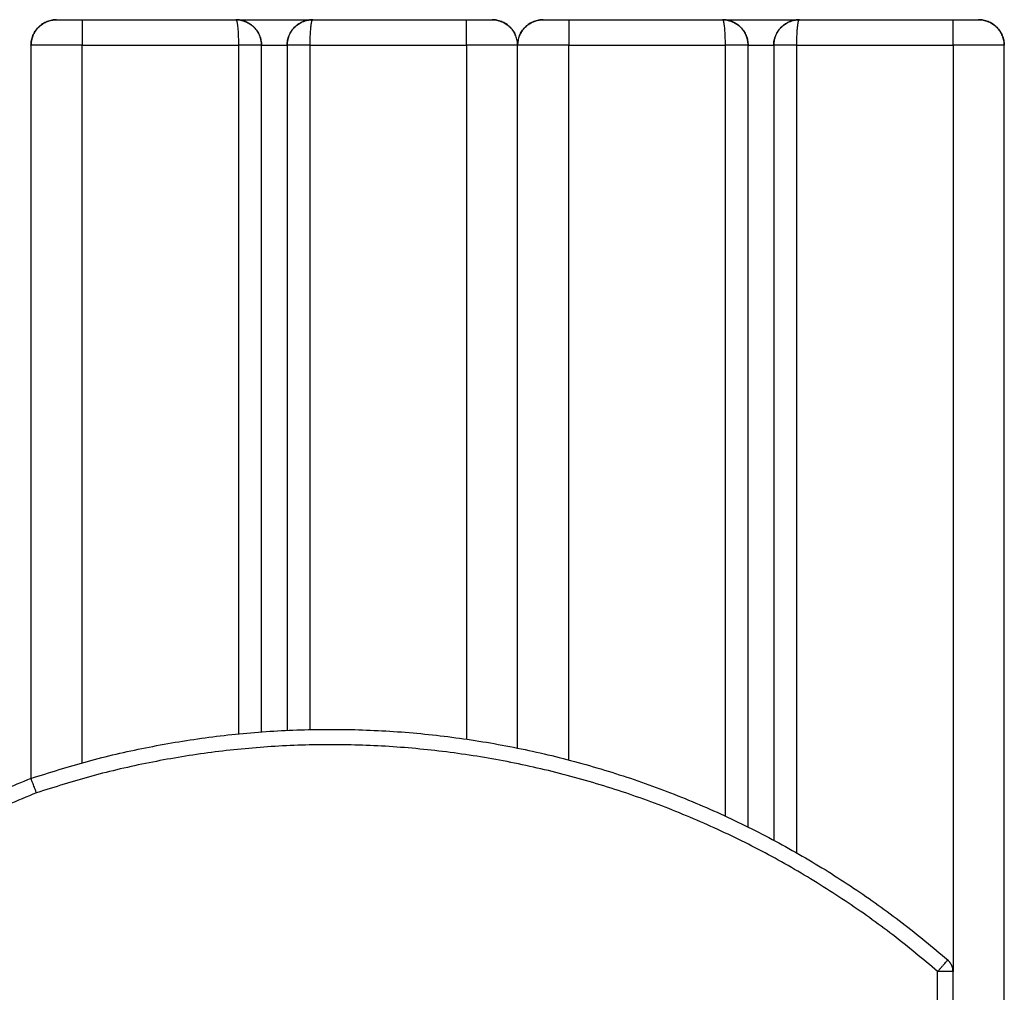
# Model space of a CAD drawing. Units: millimetres. Extents: x 107.26 to 112.65, y 1465.74 to 1473.37.
# Drawn here: x 110.06 to 110.26, y 1470.39 to 1470.58 of the extents above; entities that cross this region are included whole.
import ezdxf

# ---------------------------------------------------------------- set-up
doc = ezdxf.new("R2010")
doc.units = ezdxf.units.MM

# ---------------------------------------------------------------- blocks, each defined once
blk = doc.blocks.new('A047_front')
for points, weights, degree in [([(110.0709, 1470.58014), (110.0659, 1470.58014), (110.0659, 1470.57514)], [1, 0.707137298106, 1], 2), ([(110.0709, 1470.58014), (110.0709, 1470.58014), (110.0759, 1470.58014)], [1, 0.707106781187, 1], 2), ([(110.0709, 1470.58014), (110.0709, 1470.58014), (110.0709, 1470.58014)], [1, 0.999999999069, 1], 2), ([(110.0759, 1470.58014), (110.0759, 1470.58014), (110.0759, 1470.57514)], [1, 0.707106781187, 1], 2), ([(110.10781, 1470.57976), (110.10719, 1470.58002), (110.10654, 1470.58014), (110.1059, 1470.58014)], [0.887325194919, 0.911694753314, 0.949253021674, 1], 3), ([(110.1059, 1470.58014), (110.10619, 1470.58014), (110.1064, 1470.57807), (110.1064, 1470.57514)], [1, 0.804737854124, 0.804737854124, 1], 3), ([(110.1109, 1470.57514), (110.1109, 1470.57718), (110.10978, 1470.57894), (110.10781, 1470.57976)], [1, 0.855484921829, 0.817926610547, 0.887325066156], 3), ([(110.1209, 1470.58014), (110.11797, 1470.58014), (110.1159, 1470.57807), (110.1159, 1470.57514)], [1, 0.804737854124, 0.804737854124, 1], 3), ([(110.1204, 1470.57514), (110.1204, 1470.57807), (110.1206, 1470.58014), (110.1209, 1470.58014)], [1, 0.804737854124, 0.804737854124, 1], 3), ([(110.1509, 1470.57514), (110.1509, 1470.58014), (110.1509, 1470.58014)], [1, 0.707137298106, 1], 2), ([(110.15091, 1470.58014), (110.15588, 1470.58014), (110.1559, 1470.58014)], [1, 0.709150048204, 1], 2), ([(110.1609, 1470.57514), (110.1609, 1470.58014), (110.1559, 1470.58014)], [1, 0.707137298106, 1], 2), ([(110.1659, 1470.58014), (110.1609, 1470.58014), (110.1609, 1470.57514)], [1, 0.707137298106, 1], 2), ([(110.1659, 1470.58014), (110.1659, 1470.58014), (110.1709, 1470.58014)], [1, 0.707106781187, 1], 2), ([(110.1659, 1470.58014), (110.1659, 1470.58014), (110.1659, 1470.58014)], [1, 0.999999999069, 1], 2), ([(110.1709, 1470.58014), (110.1709, 1470.58014), (110.1709, 1470.57514)], [1, 0.707106781187, 1], 2), ([(110.20363, 1470.57933), (110.20279, 1470.57988), (110.20185, 1470.58014), (110.2009, 1470.58014)], [0.862854108146, 0.881257681392, 0.926972978676, 1], 3), ([(110.2009, 1470.58014), (110.20119, 1470.58014), (110.2014, 1470.57807), (110.2014, 1470.57514)], [1, 0.804737854124, 0.804737854124, 1], 3), ([(110.2159, 1470.58014), (110.21297, 1470.58014), (110.2109, 1470.57807), (110.2109, 1470.57514)], [1, 0.804737854124, 0.804737854124, 1], 3), ([(110.2154, 1470.57514), (110.2154, 1470.57807), (110.2156, 1470.58014), (110.2159, 1470.58014)], [1, 0.804737854124, 0.804737854124, 1], 3), ([(110.2459, 1470.57514), (110.2459, 1470.58014), (110.2459, 1470.58014)], [1, 0.707137298106, 1], 2), ([(110.24591, 1470.58014), (110.25088, 1470.58014), (110.2509, 1470.58014)], [1, 0.709150048204, 1], 2), ([(110.2559, 1470.57514), (110.2559, 1470.58014), (110.2509, 1470.58014)], [1, 0.707137298106, 1], 2), ([(110.20505, 1470.57793), (110.20468, 1470.57847), (110.20422, 1470.57894), (110.20367, 1470.5793)], [0.861637207236, 0.850793801409, 0.850859176835, 0.861833333515], 3), ([(110.2059, 1470.57514), (110.2059, 1470.57612), (110.20562, 1470.57708), (110.20505, 1470.57793)], [1, 0.925306983686, 0.879186052663, 0.861637206931], 3), ([(110.0759, 1470.57514), (110.0659, 1470.57514), (110.0659, 1470.57514)], [1, 0.707106781187, 1], 2), ([(110.1109, 1470.57514), (110.1109, 1470.57514), (110.1064, 1470.57514)], [1, 0.707106781187, 1], 2), ([(110.1204, 1470.57514), (110.1159, 1470.57514), (110.1159, 1470.57514)], [1, 0.707106781187, 1], 2), ([(110.1609, 1470.57514), (110.1609, 1470.57514), (110.1509, 1470.57514)], [1, 0.707106781187, 1], 2), ([(110.1709, 1470.57514), (110.1609, 1470.57514), (110.1609, 1470.57514)], [1, 0.707106781187, 1], 2), ([(110.2059, 1470.57514), (110.2059, 1470.57514), (110.2014, 1470.57514)], [1, 0.707106781187, 1], 2), ([(110.2154, 1470.57514), (110.2109, 1470.57514), (110.2109, 1470.57514)], [1, 0.707106781187, 1], 2), ([(110.2559, 1470.57514), (110.2559, 1470.57514), (110.2459, 1470.57514)], [1, 0.707106781187, 1], 2), ([(110.0659, 1470.43196), (110.16554, 1470.4655), (110.24487, 1470.3965)], [1, 0.867668361903, 1], 2), ([(110.2429, 1470.39424), (110.16493, 1470.46205), (110.06697, 1470.42915)], [1, 0.867841894471, 1], 2), ([(110.0659, 1470.43196), (109.96988, 1470.3903), (109.8759, 1470.43637)], [1, 0.907898441608, 1], 2), ([(110.06697, 1470.42915), (109.96968, 1470.38701), (109.8745, 1470.43371)], [1, 0.907932224293, 1], 2), ([(110.2429, 1470.39424), (110.24487, 1470.3965), (110.24487, 1470.3965)], [1, 0.707106781187, 1], 2), ([(110.2459, 1470.39424), (110.2459, 1470.39561), (110.24487, 1470.3965)], [1, 0.910021350595, 1], 2), ([(110.2459, 1470.39424), (110.2459, 1470.39424), (110.2429, 1470.39424)], [1, 0.707106781187, 1], 2)]:
    blk.add_rational_spline(points, weights, degree=degree)
for points, knots in [([(110.0659, 1470.57514), (110.0659, 1470.57547), (110.06593, 1470.5758), (110.06599, 1470.57612), (110.06606, 1470.57644), (110.06615, 1470.57675), (110.06628, 1470.57706), (110.0664, 1470.57736), (110.06656, 1470.57765), (110.06674, 1470.57792), (110.06692, 1470.57819), (110.06713, 1470.57845), (110.06736, 1470.57868), (110.06759, 1470.57891), (110.06785, 1470.57912), (110.06812, 1470.5793), (110.06836, 1470.57946), (110.06861, 1470.5796), (110.06887, 1470.57971)], [0, 0, 0, 0, 0.983401, 0.983401, 0.983401, 1.967164, 1.967164, 1.967164, 2.951597, 2.951597, 2.951597, 3.936902, 3.936902, 3.936902, 4.923153, 4.923153, 4.923153, 5.782497, 5.782497, 5.782497, 5.782497]), ([(110.06898, 1470.57976), (110.06903, 1470.57978), (110.06908, 1470.5798), (110.06914, 1470.57982), (110.06924, 1470.57986), (110.06935, 1470.5799), (110.06961, 1470.57998), (110.06977, 1470.58002), (110.0702, 1470.5801), (110.07047, 1470.58013), (110.07074, 1470.58014), (110.07079, 1470.58014), (110.07084, 1470.58014), (110.0709, 1470.58014)], [5.910275, 5.910275, 5.910275, 5.910275, 6.074607, 6.074607, 6.074607, 6.406834, 6.406834, 6.904155, 6.904155, 7.722055, 7.722055, 7.722055, 7.882549, 7.882549, 7.882549, 7.882549]), ([(110.1059, 1470.58014), (110.10595, 1470.58014), (110.106, 1470.58014), (110.10606, 1470.58014), (110.10638, 1470.58013), (110.10671, 1470.58009), (110.10719, 1470.57998), (110.10734, 1470.57993), (110.10761, 1470.57984), (110.10771, 1470.5798), (110.10781, 1470.57976), (110.10811, 1470.57964), (110.1084, 1470.57948), (110.10867, 1470.5793), (110.10895, 1470.57912), (110.1092, 1470.57891), (110.10943, 1470.57868), (110.10966, 1470.57845), (110.10987, 1470.57819), (110.11005, 1470.57792), (110.11024, 1470.57765), (110.11039, 1470.57736), (110.11052, 1470.57706), (110.11064, 1470.57675), (110.11074, 1470.57644), (110.1108, 1470.57612), (110.11086, 1470.5758), (110.1109, 1470.57547), (110.1109, 1470.57514)], [-0.160934, -0.160934, -0.160934, -0.160934, 0, 0, 0, 0.983809, 0.983809, 1.481838, 1.481838, 1.813868, 1.813868, 1.813868, 2.80099, 2.80099, 2.80099, 3.787241, 3.787241, 3.787241, 4.772546, 4.772546, 4.772546, 5.756979, 5.756979, 5.756979, 6.740742, 6.740742, 6.740742, 7.724143, 7.724143, 7.724143, 7.724143]), ([(110.11674, 1470.57792), (110.11692, 1470.57819), (110.11713, 1470.57845), (110.11736, 1470.57868), (110.11759, 1470.57891), (110.11785, 1470.57912), (110.11812, 1470.5793), (110.11836, 1470.57946), (110.11861, 1470.5796), (110.11887, 1470.57971)], [2.9516, 2.9516, 2.9516, 2.9516, 3.936902, 3.936902, 3.936902, 4.923153, 4.923153, 4.923153, 5.790658, 5.790658, 5.790658, 5.790658]), ([(110.11898, 1470.57976), (110.11903, 1470.57978), (110.11908, 1470.5798), (110.11914, 1470.57982), (110.11924, 1470.57986), (110.11935, 1470.5799), (110.11961, 1470.57998), (110.11977, 1470.58002), (110.1202, 1470.5801), (110.12047, 1470.58013), (110.12074, 1470.58014), (110.12079, 1470.58014), (110.12084, 1470.58014), (110.1209, 1470.58014)], [5.910276, 5.910276, 5.910276, 5.910276, 6.074607, 6.074607, 6.074607, 6.406834, 6.406834, 6.904155, 6.904155, 7.722055, 7.722055, 7.722055, 7.882989, 7.882989, 7.882989, 7.882989]), ([(110.1559, 1470.58014), (110.15595, 1470.58014), (110.156, 1470.58014), (110.15606, 1470.58014), (110.15638, 1470.58013), (110.15671, 1470.58009), (110.15719, 1470.57998), (110.15734, 1470.57993), (110.1576, 1470.57984), (110.15771, 1470.5798), (110.15781, 1470.57976)], [-0.160499, -0.160499, -0.160499, -0.160499, 0, 0, 0, 0.983809, 0.983809, 1.481838, 1.481838, 1.810723, 1.810723, 1.810723, 1.810723]), ([(110.15781, 1470.57976), (110.15811, 1470.57964), (110.1584, 1470.57948), (110.15867, 1470.5793), (110.15895, 1470.57912), (110.1592, 1470.57891), (110.15943, 1470.57868), (110.15966, 1470.57845), (110.15987, 1470.57819), (110.16005, 1470.57792), (110.16021, 1470.57769), (110.16034, 1470.57745), (110.16045, 1470.5772)], [1.813868, 1.813868, 1.813868, 1.813868, 2.80099, 2.80099, 2.80099, 3.787241, 3.787241, 3.787241, 4.772546, 4.772546, 4.772546, 5.595123, 5.595123, 5.595123, 5.595123]), ([(110.16312, 1470.5793), (110.16339, 1470.57948), (110.16368, 1470.57964), (110.16398, 1470.57976), (110.16403, 1470.57978), (110.16408, 1470.5798), (110.16414, 1470.57982), (110.16424, 1470.57986), (110.16435, 1470.5799), (110.16461, 1470.57998), (110.16477, 1470.58002), (110.1652, 1470.5801), (110.16547, 1470.58013), (110.16574, 1470.58014), (110.16579, 1470.58014), (110.16584, 1470.58014), (110.1659, 1470.58014)], [4.923153, 4.923153, 4.923153, 4.923153, 5.910275, 5.910275, 5.910275, 6.074607, 6.074607, 6.074607, 6.406834, 6.406834, 6.904155, 6.904155, 7.722055, 7.722055, 7.722055, 7.882549, 7.882549, 7.882549, 7.882549]), ([(110.2009, 1470.58014), (110.20095, 1470.58014), (110.201, 1470.58014), (110.20106, 1470.58014), (110.20138, 1470.58013), (110.20171, 1470.58009), (110.20219, 1470.57998), (110.20234, 1470.57993), (110.20261, 1470.57984), (110.20271, 1470.5798), (110.20281, 1470.57976), (110.20281, 1470.57976), (110.20281, 1470.57976), (110.20281, 1470.57976)], [-0.160934, -0.160934, -0.160934, -0.160934, 0, 0, 0, 0.983809, 0.983809, 1.481838, 1.481838, 1.813868, 1.813868, 1.813868, 1.813868, 1.813868, 1.813868, 1.813868]), ([(110.20281, 1470.57976), (110.20311, 1470.57964), (110.2034, 1470.57948), (110.20367, 1470.5793), (110.20395, 1470.57912), (110.2042, 1470.57891), (110.20443, 1470.57868), (110.20466, 1470.57845), (110.20487, 1470.5782), (110.20505, 1470.57793)], [1.813872, 1.813872, 1.813872, 1.813872, 2.80099, 2.80099, 2.80099, 3.787241, 3.787241, 3.787241, 4.760881, 4.760881, 4.760881, 4.760881]), ([(110.21236, 1470.57868), (110.21259, 1470.57891), (110.21285, 1470.57912), (110.21312, 1470.5793), (110.21338, 1470.57947), (110.21366, 1470.57962), (110.21394, 1470.57974)], [3.936902, 3.936902, 3.936902, 3.936902, 4.923153, 4.923153, 4.923153, 5.866113, 5.866113, 5.866113, 5.866113]), ([(110.21398, 1470.57976), (110.21403, 1470.57978), (110.21408, 1470.5798), (110.21414, 1470.57982), (110.21424, 1470.57986), (110.21435, 1470.5799), (110.21461, 1470.57998), (110.21477, 1470.58002), (110.2152, 1470.5801), (110.21547, 1470.58013), (110.21574, 1470.58014), (110.21579, 1470.58014), (110.21584, 1470.58014), (110.2159, 1470.58014)], [5.910277, 5.910277, 5.910277, 5.910277, 6.074607, 6.074607, 6.074607, 6.406834, 6.406834, 6.904155, 6.904155, 7.722055, 7.722055, 7.722055, 7.882989, 7.882989, 7.882989, 7.882989]), ([(110.2509, 1470.58014), (110.25095, 1470.58014), (110.251, 1470.58014), (110.25106, 1470.58014), (110.25138, 1470.58013), (110.25171, 1470.58009), (110.25219, 1470.57998), (110.25234, 1470.57993), (110.25261, 1470.57984), (110.25271, 1470.5798), (110.25281, 1470.57976), (110.25311, 1470.57964), (110.2534, 1470.57948), (110.25367, 1470.5793)], [-0.160499, -0.160499, -0.160499, -0.160499, 0, 0, 0, 0.983809, 0.983809, 1.481838, 1.481838, 1.813868, 1.813868, 1.813868, 2.80099, 2.80099, 2.80099, 2.80099]), ([(110.1159, 1470.57514), (110.1159, 1470.57547), (110.11593, 1470.5758), (110.11599, 1470.57612), (110.11606, 1470.57644), (110.11615, 1470.57675), (110.11628, 1470.57706), (110.1164, 1470.57736), (110.11656, 1470.57765), (110.11674, 1470.57792), (110.11674, 1470.57792), (110.11674, 1470.57792), (110.11674, 1470.57792)], [0, 0, 0, 0, 0.983401, 0.983401, 0.983401, 1.967164, 1.967164, 1.967164, 2.951597, 2.951597, 2.951597, 2.951597, 2.951597, 2.951597, 2.951597]), ([(110.1609, 1470.57514), (110.1609, 1470.57547), (110.16093, 1470.5758), (110.16099, 1470.57612), (110.16106, 1470.57644), (110.16115, 1470.57675), (110.16128, 1470.57706), (110.1614, 1470.57736), (110.16156, 1470.57765), (110.16174, 1470.57792), (110.16192, 1470.57819), (110.16213, 1470.57845), (110.16236, 1470.57868), (110.16259, 1470.57891), (110.16285, 1470.57912), (110.16312, 1470.5793), (110.16312, 1470.5793), (110.16312, 1470.5793), (110.16312, 1470.5793)], [0, 0, 0, 0, 0.983401, 0.983401, 0.983401, 1.967164, 1.967164, 1.967164, 2.951597, 2.951597, 2.951597, 3.936902, 3.936902, 3.936902, 4.923153, 4.923153, 4.923153, 4.923153, 4.923153, 4.923153, 4.923153]), ([(110.20505, 1470.57792), (110.20524, 1470.57765), (110.20539, 1470.57736), (110.20552, 1470.57706), (110.20564, 1470.57675), (110.20574, 1470.57644), (110.2058, 1470.57612), (110.20586, 1470.5758), (110.2059, 1470.57547), (110.2059, 1470.57514)], [4.772546, 4.772546, 4.772546, 4.772546, 5.756979, 5.756979, 5.756979, 6.740742, 6.740742, 6.740742, 7.724143, 7.724143, 7.724143, 7.724143]), ([(110.2109, 1470.57514), (110.2109, 1470.57547), (110.21093, 1470.5758), (110.21099, 1470.57612), (110.21106, 1470.57644), (110.21115, 1470.57675), (110.21128, 1470.57706), (110.2114, 1470.57736), (110.21156, 1470.57765), (110.21174, 1470.57792), (110.21192, 1470.57819), (110.21213, 1470.57845), (110.21236, 1470.57868)], [0, 0, 0, 0, 0.983401, 0.983401, 0.983401, 1.967164, 1.967164, 1.967164, 2.951597, 2.951597, 2.951597, 3.935553, 3.935553, 3.935553, 3.935553]), ([(110.25367, 1470.5793), (110.25395, 1470.57912), (110.2542, 1470.57891), (110.25443, 1470.57868), (110.25466, 1470.57845), (110.25487, 1470.57819), (110.25505, 1470.57792), (110.25521, 1470.57768), (110.25535, 1470.57743), (110.25547, 1470.57716)], [2.80099, 2.80099, 2.80099, 2.80099, 3.787241, 3.787241, 3.787241, 4.772546, 4.772546, 4.772546, 5.637035, 5.637035, 5.637035, 5.637035]), ([(110.25552, 1470.57706), (110.25552, 1470.57706), (110.25552, 1470.57706), (110.25552, 1470.57706), (110.25564, 1470.57675), (110.25574, 1470.57644), (110.2558, 1470.57612), (110.25586, 1470.5758), (110.2559, 1470.57547), (110.2559, 1470.57514)], [5.756977, 5.756977, 5.756977, 5.756977, 5.756979, 5.756979, 5.756979, 6.740742, 6.740742, 6.740742, 7.724143, 7.724143, 7.724143, 7.724143]), ([(110.06697, 1470.42915), (110.0669, 1470.42934), (110.06683, 1470.42952), (110.06669, 1470.42988), (110.06663, 1470.43006), (110.0665, 1470.4304), (110.06643, 1470.43056), (110.06632, 1470.43087), (110.06626, 1470.43101), (110.06616, 1470.43126), (110.06612, 1470.43138), (110.06604, 1470.43159), (110.06601, 1470.43167), (110.06595, 1470.43181), (110.06593, 1470.43187), (110.0659, 1470.43194), (110.0659, 1470.43196), (110.0659, 1470.43196)], [0, 0, 0, 0, 0.590258, 0.590258, 1.180516, 1.180516, 1.770773, 1.770773, 2.361031, 2.361031, 2.951289, 2.951289, 3.541547, 3.541547, 4.131805, 4.131805, 4.722062, 4.722062, 4.722062, 4.722062])]:
    blk.add_open_spline(points, degree=3, knots=knots)
for points, degree in [([(110.0759, 1470.58014), (110.0909, 1470.58014), (110.1059, 1470.58014)], 2), ([(110.1059, 1470.58014), (110.1134, 1470.58014), (110.1209, 1470.58014)], 2), ([(110.1209, 1470.58014), (110.1359, 1470.58014), (110.1509, 1470.58014)], 2), ([(110.1509, 1470.58014), (110.1509, 1470.58014), (110.15091, 1470.58014)], 2), ([(110.1559, 1470.58014), (110.1559, 1470.58014), (110.1559, 1470.58014)], 2), ([(110.1709, 1470.58014), (110.1859, 1470.58014), (110.2009, 1470.58014)], 2), ([(110.2009, 1470.58014), (110.2084, 1470.58014), (110.2159, 1470.58014)], 2), ([(110.2159, 1470.58014), (110.2309, 1470.58014), (110.2459, 1470.58014)], 2), ([(110.2459, 1470.58014), (110.2459, 1470.58014), (110.24591, 1470.58014)], 2), ([(110.2509, 1470.58014), (110.2509, 1470.58014), (110.2509, 1470.58014)], 2), ([(110.1608, 1470.57612), (110.16086, 1470.5758), (110.1609, 1470.57547), (110.1609, 1470.57514)], 3), ([(110.0659, 1470.57514), (110.0659, 1470.50355), (110.0659, 1470.43196)], 2), ([(110.0759, 1470.43501), (110.0759, 1470.50508), (110.0759, 1470.57514)], 2), ([(110.0759, 1470.57514), (110.09115, 1470.57514), (110.1064, 1470.57514)], 2), ([(110.1064, 1470.57514), (110.1064, 1470.5079), (110.1064, 1470.44066)], 2), ([(110.1109, 1470.44105), (110.1109, 1470.50809), (110.1109, 1470.57514)], 2), ([(110.1109, 1470.57514), (110.1134, 1470.57514), (110.1159, 1470.57514)], 2), ([(110.1159, 1470.57514), (110.1159, 1470.50824), (110.1159, 1470.44135)], 2), ([(110.1204, 1470.4415), (110.1204, 1470.50832), (110.1204, 1470.57514)], 2), ([(110.1204, 1470.57514), (110.13565, 1470.57514), (110.1509, 1470.57514)], 2), ([(110.1509, 1470.57514), (110.1509, 1470.50739), (110.1509, 1470.43963)], 2), ([(110.1609, 1470.43789), (110.1609, 1470.50652), (110.1609, 1470.57514)], 2), ([(110.1709, 1470.43557), (110.1709, 1470.50536), (110.1709, 1470.57514)], 2), ([(110.1709, 1470.57514), (110.18615, 1470.57514), (110.2014, 1470.57514)], 2), ([(110.2014, 1470.57514), (110.2014, 1470.49989), (110.2014, 1470.42463)], 2), ([(110.2059, 1470.42248), (110.2059, 1470.49881), (110.2059, 1470.57514)], 2), ([(110.2059, 1470.57514), (110.2084, 1470.57514), (110.2109, 1470.57514)], 2), ([(110.2109, 1470.57514), (110.2109, 1470.49752), (110.2109, 1470.4199)], 2), ([(110.2154, 1470.41742), (110.2154, 1470.49628), (110.2154, 1470.57514)], 2), ([(110.2154, 1470.57514), (110.23065, 1470.57514), (110.2459, 1470.57514)], 2), ([(110.2459, 1470.57514), (110.2459, 1470.48469), (110.2459, 1470.39424)], 2), ([(110.2559, 1470.18014), (110.2559, 1470.37764), (110.2559, 1470.57514)], 2), ([(110.2429, 1470.22314), (110.2429, 1470.30869), (110.2429, 1470.39424)], 2), ([(110.2459, 1470.22314), (110.2459, 1470.30869), (110.2459, 1470.39424)], 2)]:
    blk.add_open_spline(points, degree=degree)

msp = doc.modelspace()

# ---------------------------------------------------------------- block references
msp.add_blockref('A047_front', (0, 0))

doc.saveas('drawing.dxf')
